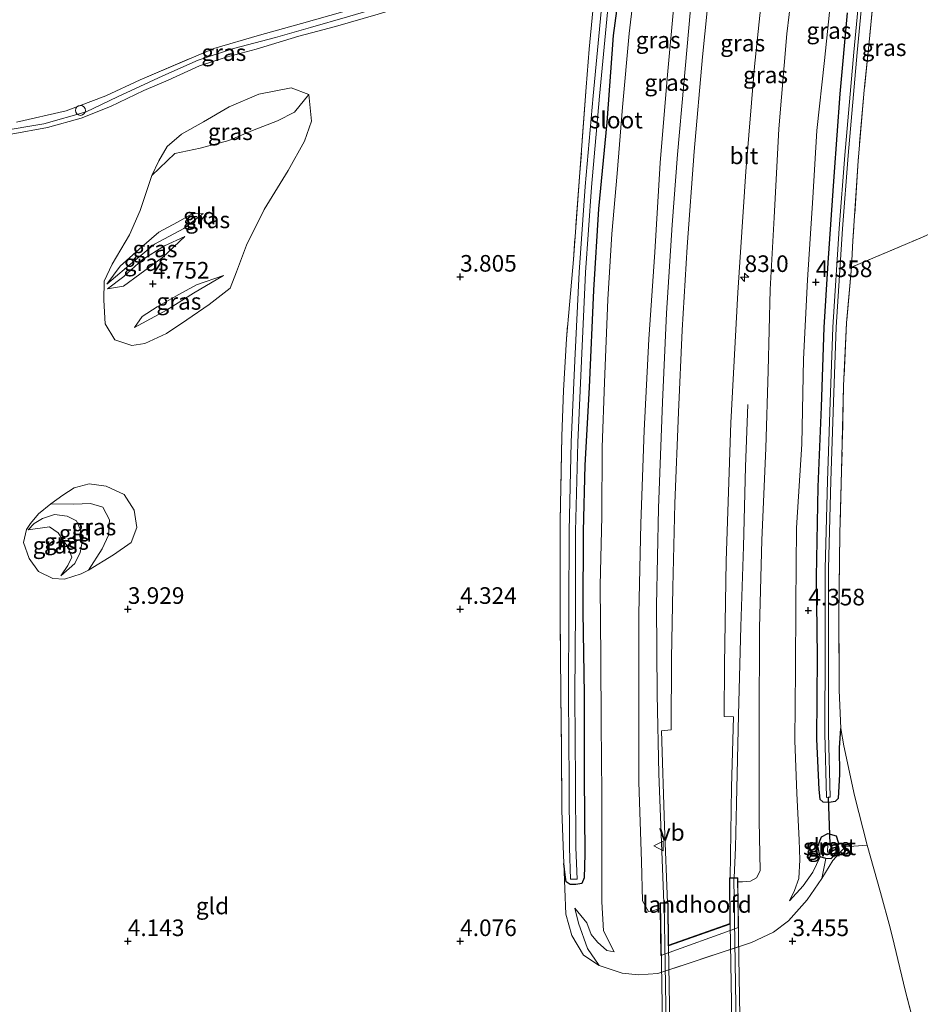
# Model space of a CAD drawing. Units: metres. Extents: x 219998 to 230004, y 502956 to 506252.
# Drawn here: x 222934 to 223069, y 503691 to 503839 of the extents above; entities that cross this region are included whole.
import ezdxf
from ezdxf.enums import TextEntityAlignment as Align

# ---------------------------------------------------------------- set-up
doc = ezdxf.new("R2010")
doc.units = ezdxf.units.M
doc.linetypes.add('IE-TERREINAFSCHEIDING', pattern=[10, 8, -2])
doc.layers.get('0').update_dxf_attribs({"lineweight": 25})
for name, color, linetype, lineweight in [('B-ME-AL-OVERIG-S-B1', 7, 'Continuous', 18), ('B-ME-AM-KILOMETR-S-B1', 7, 'Continuous', 18), ('B-ME-BV-GELEIDECONSTRUCTIE-GELEIDERAIL-L-B1', 213, 'BV-GELEIDERAIL', 18), ('B-ME-BV-GELEIDECONSTRUCTIE-GELEIDERAIL-L-B2', 213, 'BV-GELEIDERAIL', 18), ('B-ME-GW-KRUINLIJN-L-B1', 93, 'Continuous', 18), ('B-ME-GW-TEENLIJN-L-B1', 93, 'Continuous', 18), ('B-ME-IE-GRASLAND-GV-B6', 93, 'Continuous', 18), ('B-ME-IE-GRONDWERKLIJN-GROND_INGERICHT-GV-B6', 253, 'Continuous', 18), ('B-ME-IE-TERREINAFSCHEIDING-RASTERHEKWERK-L-B1', 8, 'IE-TERREINAFSCHEIDING', 18), ('B-ME-KW-BRUG-GV-B7', 173, 'Continuous', 18), ('B-ME-KW-LANDHOOFD-GV-B6', 173, 'Continuous', 18), ('B-ME-OG-WATER-GV-B6', 153, 'Continuous', 18), ('B-ME-VH-VERH_SOORT-BITUMEN-GV-B6', 8, 'IE-TERREINAFSCHEIDING-NATUURLIJK-HOUTWAL', 18), ('B-ME-VH-VERH_SOORT-BITUMEN-GV-B7', 8, 'Continuous', 18), ('B-ME-VW-MEUBILAIR_WEGMEUBILAIR-VERKEERSBORD-S-B1', 8, 'Continuous', 18)]:
    doc.layers.add(name, color=color, linetype=linetype, lineweight=lineweight)
for name, color, linetype in [('B-ME-GW-HOOGTEPUNT-S-B1', 10, 'Continuous'), ('B-ME-GW-INSTEEKWATERGANG-L-B1', 10, 'Continuous'), ('B-ME-KW-DUIKER-L-B1', 10, 'Continuous')]:
    doc.layers.add(name, color=color, linetype=linetype)
doc.styles.add('NLCS-ISO', font='NLCS-ISO.TTF')
doc.linetypes.add('BV-GELEIDERAIL', pattern='A,10,-3,[108,NLCS.SHX,S=1,R=0,X=0,Y=0],-3', length=16)
doc.linetypes.add('IE-TERREINAFSCHEIDING-NATUURLIJK-HOUTWAL', pattern='A,7,-1.5,[67,NLCS.SHX,S=0.75,R=45,X=0,Y=0],-1.5,7,-1.5,[70,NLCS.SHX,S=0.75,R=0,X=0,Y=0],-1.5', length=20)

# ---------------------------------------------------------------- blocks, each defined once
blk = doc.blocks.new('hecto')
for p, q in [((0, 0.625), (-0.625, 0)), ((0, -0.625), (0, 0.625)), ((-0.625, 0), (0.625, 0)), ((0.625, 0), (0, -0.625))]:
    blk.add_line(p, q)
blk = doc.blocks.new('hoogtepunt')
for p, q in [((-0.5, 0), (0.5, 0)), ((0, 0.5), (0, -0.5))]:
    blk.add_line(p, q)
blk = doc.blocks.new('dtb')
blk.add_circle((0, 0), 0.75)
blk = doc.blocks.new('verkeersbord')
for p, q in [((0, 0.75), (-0.75, -0.625)), ((0.75, -0.625), (0, 0.75)), ((-0.75, -0.625), (0.75, -0.625))]:
    blk.add_line(p, q)

msp = doc.modelspace()

# ---------------------------------------------------------------- linework, layer by layer
at = {"layer": 'B-ME-BV-GELEIDECONSTRUCTIE-GELEIDERAIL-L-B1'}
for points in [[(223055.529, 503965.846, 7.996), (223052.437, 503951.904, 8.108), (223048.893, 503934.621, 8.142), (223045.425, 503916.338, 8.142), (223043.175, 503903.047, 8.199), (223040.855, 503888.665, 8.199), (223038.73, 503874.156, 8.176), (223037.179, 503862.272, 8.187), (223036.063, 503852.933, 8.154), (223034.616, 503839.751, 8.165), (223033.642, 503829.041, 8.142), (223032.696, 503818.432, 8.142), (223031.885, 503807.811, 8.108), (223031.064, 503794.531, 8.154), (223030.464, 503781.162, 8.108), (223029.841, 503765.2, 8.086), (223029.559, 503750.517, 8.075), (223029.637, 503737.143, 8.041), (223029.878, 503725.175, 8.052), (223030.652, 503705.795, 7.883)], [(223041.204, 503709.544, 7.888), (223041.422, 503714.109, 7.979), (223041.558, 503720.713, 7.973), (223041.887, 503734.093, 7.928), (223042.245, 503747.376, 7.928), (223042.628, 503759.397, 7.951), (223042.939, 503771.397, 7.883), (223043.282, 503780.762, 7.883)]]:
    msp.add_polyline3d(points, dxfattribs=at)
at = {"layer": 'B-ME-BV-GELEIDECONSTRUCTIE-GELEIDERAIL-L-B2'}
for p, q in [((223041.169, 503709.444, 7.889), (223045.018, 503481.159, 8.002)), ((223034.432, 503480.213, 7.898), (223030.694, 503705.695, 7.884))]:
    msp.add_line(p, q, dxfattribs=at)
at = {"layer": 'B-ME-GW-INSTEEKWATERGANG-L-B1'}
for points in [[(223024.584, 503847.873, 4.344), (223023.016, 503836.341, 4.186), (223022.082, 503823.218, 4.141), (223020.795, 503810.23, 4.152), (223020.06, 503798.008, 4.198), (223019.405, 503783.364, 4.254), (223018.78, 503771.657, 4.152), (223018.508, 503761.715, 4.186), (223018.461, 503749.528, 4.209), (223018.663, 503737.202, 4.288), (223018.639, 503724.807, 4.254), (223018.739, 503713.093, 4.277), (223018.637, 503709.569, 4.231), (223018.328, 503708.688, 4.186), (223017.404, 503708.544, 4.186), (223016.542, 503708.548, 4.175), (223015.936, 503708.925, 4.152), (223015.822, 503710.016, 4.152), (223015.575, 503711.702, 4.231)], [(223058.251, 503839.718, 4.294), (223057.126, 503827.521, 4.271), (223056.239, 503815.115, 4.215), (223055.302, 503802.095, 4.136), (223054.714, 503792.398, 4.181), (223054.301, 503780.442, 4.226), (223053.836, 503768.393, 4.181), (223053.563, 503754.834, 4.181), (223053.74, 503742.869, 4.113), (223053.634, 503730.43, 4.147), (223053.942, 503722.841, 4.181), (223054.104, 503721.398, 4.192), (223054.564, 503720.963, 4.181), (223055.482, 503720.948, 4.147), (223056.462, 503721.098, 4.08), (223056.912, 503721.542, 4.034), (223057.103, 503725.086, 4.046), (223057.091, 503729.133, 4.068), (223057.273, 503732.025, 4.153)], [(223054.191, 503712.7, 4.065), (223053.806, 503714.336, 4.065), (223054.353, 503715.742, 4.076), (223055.306, 503716.204, 3.997), (223056.569, 503715.879, 3.873), (223056.887, 503714.9, 3.749), (223056.478, 503713.177, 3.67), (223055.791, 503712.392, 3.636), (223055.034, 503712.432, 3.67), (223054.191, 503712.7, 4.065)]]:
    msp.add_polyline3d(points, dxfattribs=at)
at = {"layer": 'B-ME-GW-KRUINLIJN-L-B1'}
for points in [[(223050.549, 503848.245, 7.658), (223049.157, 503836.554, 7.737), (223047.96, 503822.284, 7.658), (223047.223, 503808.913, 7.602), (223046.635, 503798.082, 7.534), (223046.338, 503785.85, 7.421), (223045.979, 503774.219, 7.376), (223045.39, 503760.371, 7.399), (223045.059, 503747.159, 7.467), (223044.995, 503732.506, 7.455), (223044.984, 503718.178, 7.512), (223045.117, 503710.597, 7.455), (223044.593, 503709.534, 7.5), (223043.686, 503709.054, 7.647), (223042.503, 503708.951, 7.686), (223041.778, 503708.969, 7.881)], [(223030.091, 503704.991, 7.881), (223029.315, 503704.684, 7.778), (223028.327, 503704.501, 7.715), (223027.436, 503706.071, 7.647), (223027.265, 503712.009, 7.692), (223026.88, 503723.967, 7.591), (223026.866, 503736.021, 7.602), (223026.886, 503749.271, 7.658), (223027.194, 503762.891, 7.715), (223027.693, 503776.855, 7.76), (223028.365, 503790.596, 7.782), (223029.315, 503803.734, 7.782), (223030.078, 503817.176, 7.658), (223031.144, 503829.839, 7.658), (223032.298, 503842.521, 7.681)], [(222953.607, 503815.261, 4.527), (222957.075, 503818.539, 4.662), (222960.877, 503819.351, 4.741), (222965.214, 503820.532, 4.775), (222968.742, 503822.027, 4.82), (222972.538, 503823.462, 4.797), (222975.053, 503824.792, 4.572), (222977.242, 503827.461, 3.963)], [(222946.82, 503798.874, 4.414), (222948.843, 503801.59, 4.662), (222951.723, 503804.174, 4.685), (222954.665, 503806.723, 4.809), (222957.467, 503808.241, 4.843), (222959.699, 503809.479, 4.786), (222961.354, 503809.529, 4.617)], [(222958.557, 503806.087, 4.527), (222955.206, 503802.933, 4.685), (222951.795, 503800.427, 4.752), (222949.355, 503798.599, 4.752), (222946.961, 503798.19, 4.467)], [(222964.373, 503800.205, 4.335), (222960.315, 503798.805, 4.538), (222957.2, 503797.077, 4.673), (222954.435, 503795.486, 4.809), (222952.17, 503794.05, 4.651), (222950.991, 503792.399, 4.324)], [(222938.415, 503765.841, 4.358), (222941.877, 503765.79, 4.752), (222944.403, 503765.874, 4.978), (222946.223, 503765.31, 4.843), (222947.22, 503763.424, 4.843), (222947.113, 503761.106, 4.876), (222946.125, 503759.08, 4.82), (222944.105, 503755.877, 4.594)], [(222939.901, 503754.986, 4.651), (222942.04, 503756.859, 4.752), (222942.82, 503758.494, 4.944), (222943.112, 503760.11, 5.034), (222942.834, 503762.03, 5.001), (222942.273, 503763.291, 5.001), (222940.881, 503763.956, 4.685), (222938.944, 503764.214, 4.594), (222937.18, 503763.651, 4.459), (222935.903, 503762.891, 4.436), (222935.015, 503761.922, 4.391)], [(223049.529, 503706.105, 4.471), (223051.588, 503708.348, 4.324), (223053.063, 503710.377, 4.211), (223054.191, 503712.7, 4.065)], [(223017.257, 503704.959, 4.19), (223019.04, 503702.784, 4.292), (223019.716, 503701.032, 4.393), (223020.687, 503699.841, 4.416), (223022.063, 503698.609, 4.517), (223023.156, 503698.403, 4.551)]]:
    msp.add_polyline3d(points, dxfattribs=at)
at = {"layer": 'B-ME-GW-TEENLIJN-L-B1'}
msp.add_line((223055.034, 503712.432, 3.67), (223054.397, 503709.458, 3.682), dxfattribs=at)
for points in [[(222914.349, 503818.479, 4.796), (222918.9, 503819.076, 4.672), (222925.397, 503820.205, 4.683), (222932.435, 503821.463, 4.581), (222937.907, 503822.492, 4.525), (222942.971, 503823.882, 4.446), (222947.412, 503825.649, 4.423), (222952.392, 503828.064, 4.311), (222956.074, 503829.624, 4.153), (222960.793, 503831.739, 3.826), (222964.785, 503833.078, 3.735), (222969.29, 503834.276, 3.78), (222975.736, 503836.245, 3.826), (222981.241, 503837.688, 3.814), (222987.65, 503839.547, 3.938), (222994.759, 503841.744, 3.961), (223000.278, 503843.689, 4.141), (223004.477, 503845.019, 4.153), (223008.812, 503846.536, 4.119), (223014.541, 503849.018, 4.305)], [(223023.156, 503698.403, 4.551), (223021.543, 503701.577, 4.585), (223021.296, 503705.914, 4.641), (223021.301, 503712.794, 4.664), (223021.32, 503722.228, 4.731), (223021.221, 503732.673, 4.686), (223021.167, 503742.669, 4.607), (223021.055, 503753.53, 4.585), (223021.322, 503763.944, 4.551), (223021.389, 503774.342, 4.551), (223021.731, 503784.073, 4.506), (223022.199, 503796.57, 4.472), (223022.812, 503806.474, 4.551), (223023.621, 503815.563, 4.562), (223024.413, 503825.539, 4.528), (223025.411, 503836.608, 4.528), (223026.654, 503846.877, 4.686)], [(223055.735, 503841.308, 4.403), (223054.796, 503832.576, 4.358), (223053.662, 503822.039, 4.403), (223053.063, 503811.903, 4.426), (223052.282, 503799.548, 4.437), (223051.67, 503787.592, 4.426), (223051.414, 503774.816, 4.381), (223050.591, 503762.239, 4.403), (223050.495, 503750.772, 4.426), (223050.48, 503740.867, 4.392), (223050.347, 503730.224, 4.426), (223050.653, 503722.221, 4.426), (223051.021, 503715.285, 4.403), (223051.091, 503712.256, 4.381), (223050.941, 503709.469, 4.392), (223050.281, 503707.653, 4.448), (223049.529, 503706.105, 4.471)], [(222977.242, 503827.461, 3.963), (222974.593, 503828.428, 3.895), (222969.702, 503827.518, 3.918), (222965.253, 503825.575, 3.929), (222961.391, 503823.344, 3.997), (222958.086, 503821.473, 4.132), (222955.94, 503819.624, 4.2), (222954.667, 503817.475, 4.391), (222953.607, 503815.261, 4.527)], [(222946.82, 503798.874, 4.414), (222951.084, 503802.485, 4.482), (222953.989, 503804.908, 4.47), (222958.432, 503807.274, 4.527), (222961.354, 503809.529, 4.617)], [(222946.961, 503798.19, 4.467), (222949.384, 503800.035, 4.403), (222952.18, 503802.542, 4.459), (222955.52, 503804.675, 4.482), (222958.557, 503806.087, 4.527)], [(222950.991, 503792.399, 4.324), (222955.803, 503794.997, 4.211), (222959.87, 503797.538, 4.188), (222964.373, 503800.205, 4.335)], [(222944.105, 503755.877, 4.594), (222947.834, 503758.154, 4.369), (222950.484, 503760.037, 4.177), (222951.354, 503762.275, 4.154), (222950.938, 503764.895, 4.143), (222949.425, 503767.226, 4.177), (222946.757, 503768.497, 4.2), (222944.201, 503768.828, 4.256), (222941.949, 503768.23, 4.256), (222940.211, 503767.154, 4.256), (222938.415, 503765.841, 4.358)], [(222935.015, 503761.922, 4.391), (222938.235, 503762.369, 4.121), (222939.53, 503761.475, 4.053), (222941.009, 503759.265, 4.279), (222941.586, 503757.82, 4.346), (222940.973, 503756.553, 4.504), (222939.901, 503754.986, 4.651)], [(223020.897, 503696.344, 3.716), (223019.138, 503698.893, 3.773), (223017.799, 503702.701, 3.874), (223017.257, 503704.959, 4.19)]]:
    msp.add_polyline3d(points, dxfattribs=at)
at = {"layer": 'B-ME-IE-GRASLAND-GV-B6'}
for points in [[(223050.549, 503848.245, 7.658), (223049.157, 503836.554, 7.737), (223047.96, 503822.284, 7.658), (223047.223, 503808.913, 7.602), (223046.635, 503798.082, 7.534), (223046.338, 503785.85, 7.421), (223045.979, 503774.219, 7.376), (223045.39, 503760.371, 7.399), (223045.059, 503747.159, 7.467), (223044.995, 503732.506, 7.455), (223044.984, 503718.178, 7.512), (223045.117, 503710.597, 7.455), (223044.593, 503709.534, 7.5), (223043.686, 503709.054, 7.647), (223042.503, 503708.951, 7.686), (223041.778, 503708.969, 7.881), (223041.768, 503709.544, 7.881), (223041.204, 503709.544, 7.888), (223040.637, 503709.545, 7.896), (223040.834, 503723.186, 7.919), (223041.134, 503733.782, 7.964), (223039.715, 503733.842, 7.953), (223039.789, 503741.631, 7.976), (223039.999, 503757.26, 7.999), (223040.746, 503778.006, 7.92), (223041.773, 503797.647, 7.965), (223042.994, 503815.842, 7.965), (223044.297, 503831.664, 7.965), (223046.237, 503850.428, 7.988)], [(223014.541, 503849.018, 4.305), (223010.044, 503847.645, 4.339), (223005.035, 503846.029, 4.463), (222997.523, 503843.57, 4.429), (222993.316, 503842.248, 4.339), (222988.721, 503840.799, 4.237), (222983.054, 503839.131, 4.204), (222977.47, 503837.524, 4.181), (222972.242, 503836.03, 4.125), (222965.921, 503834.343, 4.181), (222960.562, 503832.59, 4.249), (222955.291, 503830.276, 4.564), (222948.467, 503827.085, 4.756), (222943.709, 503824.812, 4.734), (222937.368, 503823.046, 4.801), (222930.445, 503821.879, 4.914)], [(222933.263, 503823.296, 5.01), (222940.735, 503824.999, 4.965), (222946.704, 503827.22, 4.976), (222951.869, 503829.667, 4.954), (222962.948, 503834.361, 4.627), (222969.826, 503836.36, 4.412), (222976.126, 503838.104, 4.311), (222982.704, 503839.996, 4.333), (222988.793, 503841.654, 4.356), (222995.03, 503843.784, 4.457), (223000.541, 503845.37, 4.548), (223004.868, 503846.711, 4.435), (223009.667, 503848.234, 4.389), (223014.541, 503849.018, 4.305)], [(223032.298, 503842.521, 7.681), (223031.144, 503829.839, 7.658), (223030.078, 503817.176, 7.658), (223029.315, 503803.734, 7.782), (223028.365, 503790.596, 7.782), (223027.693, 503776.855, 7.76), (223027.194, 503762.891, 7.715), (223026.886, 503749.271, 7.658), (223026.866, 503736.021, 7.602), (223026.88, 503723.967, 7.591), (223027.265, 503712.009, 7.692), (223027.436, 503706.071, 7.647), (223028.327, 503704.501, 7.715), (223029.315, 503704.684, 7.778), (223030.091, 503704.991, 7.881), (223030.202, 503697.833, 4.779), (223041.904, 503702.061, 5.007), (223041.778, 503708.969, 7.881), (223042.503, 503708.951, 7.686), (223043.686, 503709.054, 7.647), (223044.593, 503709.534, 7.5), (223045.117, 503710.597, 7.455), (223044.984, 503718.178, 7.512), (223044.995, 503732.506, 7.455), (223045.059, 503747.159, 7.467), (223045.39, 503760.371, 7.399), (223045.979, 503774.219, 7.376), (223046.338, 503785.85, 7.421), (223046.635, 503798.082, 7.534), (223047.223, 503808.913, 7.602), (223047.96, 503822.284, 7.658), (223049.157, 503836.554, 7.737), (223050.549, 503848.245, 7.658)], [(223024.584, 503847.873, 4.344), (223023.016, 503836.341, 4.186), (223022.082, 503823.218, 4.141), (223020.795, 503810.23, 4.152), (223020.06, 503798.008, 4.198), (223019.405, 503783.364, 4.254), (223018.78, 503771.657, 4.152), (223018.508, 503761.715, 4.186), (223018.461, 503749.528, 4.209), (223018.663, 503737.202, 4.288), (223018.639, 503724.807, 4.254), (223018.739, 503713.093, 4.277), (223018.637, 503709.569, 4.231), (223018.328, 503708.688, 4.186), (223017.404, 503708.544, 4.186), (223016.542, 503708.548, 4.175), (223015.936, 503708.925, 4.152), (223015.822, 503710.016, 4.152), (223015.575, 503711.702, 4.231), (223015.316, 503719.688, 4.186), (223015.247, 503728.583, 4.209), (223015.159, 503737.215, 4.288), (223015.023, 503749.219, 4.265), (223015.051, 503763.194, 4.254), (223015.3, 503775.995, 4.277), (223015.554, 503782.889, 4.277), (223015.98, 503790.662, 4.265), (223017.032, 503802.623, 4.085), (223018.028, 503815.727, 3.927), (223018.965, 503828.563, 4.006), (223019.391, 503834.252, 4.051), (223019.941, 503840.056, 4.175)], [(223026.654, 503846.877, 4.686), (223025.411, 503836.608, 4.528), (223024.413, 503825.539, 4.528), (223023.621, 503815.563, 4.562), (223022.812, 503806.474, 4.551), (223022.199, 503796.57, 4.472), (223021.731, 503784.073, 4.506), (223021.389, 503774.342, 4.551), (223021.322, 503763.944, 4.551), (223021.055, 503753.53, 4.585), (223021.167, 503742.669, 4.607), (223021.221, 503732.673, 4.686), (223021.32, 503722.228, 4.731), (223021.301, 503712.794, 4.664), (223021.296, 503705.914, 4.641), (223021.543, 503701.577, 4.585), (223023.156, 503698.403, 4.551), (223022.063, 503698.609, 4.517), (223020.687, 503699.841, 4.416), (223019.716, 503701.032, 4.393), (223019.04, 503702.784, 4.292), (223017.257, 503704.959, 4.19), (223017.799, 503702.701, 3.874), (223019.138, 503698.893, 3.773), (223020.897, 503696.344, 3.716), (223018.537, 503697.897, 3.795), (223016.803, 503700.868, 4.021), (223015.925, 503704.058, 4.201), (223015.575, 503711.702, 4.231), (223015.822, 503710.016, 4.152), (223015.936, 503708.925, 4.152), (223016.542, 503708.548, 4.175), (223017.404, 503708.544, 4.186), (223018.328, 503708.688, 4.186), (223018.637, 503709.569, 4.231), (223018.739, 503713.093, 4.277), (223018.639, 503724.807, 4.254), (223018.663, 503737.202, 4.288), (223018.461, 503749.528, 4.209), (223018.508, 503761.715, 4.186), (223018.78, 503771.657, 4.152), (223019.405, 503783.364, 4.254), (223020.06, 503798.008, 4.198), (223020.795, 503810.23, 4.152), (223022.082, 503823.218, 4.141), (223023.016, 503836.341, 4.186), (223024.584, 503847.873, 4.344)], [(223055.735, 503841.308, 4.403), (223054.796, 503832.576, 4.358), (223053.662, 503822.039, 4.403), (223053.063, 503811.903, 4.426), (223052.282, 503799.548, 4.437), (223051.67, 503787.592, 4.426), (223051.414, 503774.816, 4.381), (223050.591, 503762.239, 4.403), (223050.495, 503750.772, 4.426), (223050.48, 503740.867, 4.392), (223050.347, 503730.224, 4.426), (223050.653, 503722.221, 4.426), (223051.021, 503715.285, 4.403), (223051.091, 503712.256, 4.381), (223050.941, 503709.469, 4.392), (223050.281, 503707.653, 4.448), (223049.529, 503706.105, 4.471), (223051.588, 503708.348, 4.324), (223053.063, 503710.377, 4.211), (223054.191, 503712.7, 4.065), (223055.034, 503712.432, 3.67), (223054.397, 503709.458, 3.682), (223052.216, 503706.23, 3.739), (223049.416, 503703.076, 3.682), (223047.164, 503701.36, 3.694), (223043.824, 503699.793, 3.694), (223029.762, 503695.145, 3.671), (223026.824, 503694.943, 3.716), (223024.391, 503695.174, 3.728), (223020.897, 503696.344, 3.716), (223019.138, 503698.893, 3.773), (223017.799, 503702.701, 3.874), (223017.257, 503704.959, 4.19), (223019.04, 503702.784, 4.292), (223019.716, 503701.032, 4.393), (223020.687, 503699.841, 4.416), (223022.063, 503698.609, 4.517), (223023.156, 503698.403, 4.551), (223021.543, 503701.577, 4.585), (223021.296, 503705.914, 4.641), (223021.301, 503712.794, 4.664), (223021.32, 503722.228, 4.731), (223021.221, 503732.673, 4.686), (223021.167, 503742.669, 4.607), (223021.055, 503753.53, 4.585), (223021.322, 503763.944, 4.551), (223021.389, 503774.342, 4.551), (223021.731, 503784.073, 4.506), (223022.199, 503796.57, 4.472), (223022.812, 503806.474, 4.551), (223023.621, 503815.563, 4.562), (223024.413, 503825.539, 4.528), (223025.411, 503836.608, 4.528), (223026.654, 503846.877, 4.686)], [(223037.887, 503846.996, 8.144), (223036.466, 503833.087, 8.099), (223035.199, 503818.877, 8.088), (223034.149, 503804.529, 8.133), (223033.409, 503791.997, 8.11), (223032.866, 503779.615, 8.11), (223032.299, 503765.91, 8.099), (223032.017, 503753.262, 8.11), (223031.811, 503742.614, 8.088), (223031.735, 503731.826, 8.043), (223030.308, 503731.679, 8.009), (223030.742, 503717.3, 7.975), (223031.178, 503705.8, 7.886), (223030.652, 503705.795, 7.883), (223030.078, 503705.789, 7.881), (223030.091, 503704.991, 7.881), (223029.315, 503704.684, 7.778), (223028.327, 503704.501, 7.715), (223027.436, 503706.071, 7.647), (223027.265, 503712.009, 7.692), (223026.88, 503723.967, 7.591), (223026.866, 503736.021, 7.602), (223026.886, 503749.271, 7.658), (223027.194, 503762.891, 7.715), (223027.693, 503776.855, 7.76), (223028.365, 503790.596, 7.782), (223029.315, 503803.734, 7.782), (223030.078, 503817.176, 7.658), (223031.144, 503829.839, 7.658), (223032.298, 503842.521, 7.681)], [(223060.463, 503846.999, 3.577), (223059.216, 503833.829, 3.588), (223057.878, 503818.326, 3.52), (223057.033, 503807.272, 3.486), (223056.09, 503792.437, 3.498), (223055.682, 503781.156, 3.509), (223055.251, 503769.319, 3.509), (223054.896, 503756.112, 3.498), (223054.915, 503744.15, 3.498), (223054.893, 503731.265, 3.498), (223055.139, 503721.657, 3.509), (223055.393, 503721.664, 3.509), (223055.647, 503721.67, 3.509), (223055.401, 503731.271, 3.498), (223055.422, 503744.15, 3.498), (223055.404, 503756.105, 3.498), (223055.758, 503769.303, 3.509), (223056.189, 503781.137, 3.509), (223056.597, 503792.411, 3.498), (223057.539, 503807.237, 3.486), (223058.384, 503818.285, 3.52), (223059.721, 503833.783, 3.588), (223060.967, 503846.944, 3.577)], [(223062.407, 503844.453, 4.13), (223061.639, 503836.336, 4.051), (223060.801, 503828.094, 3.961), (223059.878, 503817.461, 4.029), (223059.102, 503805.4, 4.096), (223058.902, 503801.45, 4.108), (223058.138, 503793.077, 4.096), (223057.695, 503783.589, 4.108), (223057.399, 503770.822, 4.085), (223057.124, 503761.35, 4.108), (223056.967, 503748.833, 4.074), (223057.041, 503737.814, 4.096), (223057.273, 503732.025, 4.153), (223057.091, 503729.133, 4.068), (223057.103, 503725.086, 4.046), (223056.912, 503721.542, 4.034), (223056.462, 503721.098, 4.08), (223055.482, 503720.948, 4.147), (223054.564, 503720.963, 4.181), (223054.104, 503721.398, 4.192), (223053.942, 503722.841, 4.181), (223053.634, 503730.43, 4.147), (223053.74, 503742.869, 4.113), (223053.563, 503754.834, 4.181), (223053.836, 503768.393, 4.181), (223054.301, 503780.442, 4.226), (223054.714, 503792.398, 4.181), (223055.302, 503802.095, 4.136), (223056.239, 503815.115, 4.215), (223057.126, 503827.521, 4.271), (223058.251, 503839.718, 4.294)], [(223021.305, 503840.976, 3.616), (223020.003, 503827.264, 3.605), (223018.799, 503813.596, 3.594), (223017.892, 503800.717, 3.582), (223017.261, 503787.391, 3.582), (223016.715, 503775.108, 3.582), (223016.386, 503761.75, 3.582), (223016.355, 503749.941, 3.582), (223016.284, 503737.01, 3.582), (223016.391, 503723.952, 3.594), (223016.443, 503714.086, 3.594), (223016.608, 503709.33, 3.594), (223017.584, 503709.364, 3.594), (223017.419, 503714.105, 3.594), (223017.367, 503723.959, 3.594), (223017.26, 503737.012, 3.582), (223017.331, 503749.937, 3.582), (223017.362, 503761.737, 3.582), (223017.691, 503775.075, 3.582), (223018.236, 503787.347, 3.582), (223018.867, 503800.66, 3.582), (223019.772, 503813.518, 3.594), (223020.976, 503827.175, 3.605), (223022.276, 503840.874, 3.616)], [(223054.397, 503709.458, 3.682), (223055.034, 503712.432, 3.67), (223055.791, 503712.392, 3.636), (223056.478, 503713.177, 3.67), (223056.887, 503714.9, 3.749), (223056.569, 503715.879, 3.873), (223055.306, 503716.204, 3.997), (223054.353, 503715.742, 4.076), (223053.806, 503714.336, 4.065), (223054.191, 503712.7, 4.065), (223053.063, 503710.377, 4.211), (223051.588, 503708.348, 4.324), (223049.529, 503706.105, 4.471), (223050.281, 503707.653, 4.448), (223050.941, 503709.469, 4.392), (223051.091, 503712.256, 4.381), (223051.021, 503715.285, 4.403), (223050.653, 503722.221, 4.426), (223050.347, 503730.224, 4.426), (223050.48, 503740.867, 4.392), (223050.495, 503750.772, 4.426), (223050.591, 503762.239, 4.403), (223051.414, 503774.816, 4.381), (223051.67, 503787.592, 4.426), (223052.282, 503799.548, 4.437), (223053.063, 503811.903, 4.426), (223053.662, 503822.039, 4.403), (223054.796, 503832.576, 4.358), (223055.735, 503841.308, 4.403)], [(222987.65, 503839.547, 3.938), (222981.241, 503837.688, 3.814), (222975.736, 503836.245, 3.826), (222969.29, 503834.276, 3.78), (222964.785, 503833.078, 3.735), (222960.793, 503831.739, 3.826), (222956.074, 503829.624, 4.153), (222952.392, 503828.064, 4.311), (222947.412, 503825.649, 4.423), (222942.971, 503823.882, 4.446), (222937.907, 503822.492, 4.525), (222932.435, 503821.463, 4.581)], [(223058.251, 503839.718, 4.294), (223057.126, 503827.521, 4.271), (223056.239, 503815.115, 4.215), (223055.302, 503802.095, 4.136), (223054.714, 503792.398, 4.181), (223054.301, 503780.442, 4.226), (223053.836, 503768.393, 4.181), (223053.563, 503754.834, 4.181), (223053.74, 503742.869, 4.113), (223053.634, 503730.43, 4.147), (223053.942, 503722.841, 4.181), (223054.104, 503721.398, 4.192), (223054.564, 503720.963, 4.181), (223055.482, 503720.948, 4.147), (223056.462, 503721.098, 4.08), (223056.912, 503721.542, 4.034), (223057.103, 503725.086, 4.046), (223057.091, 503729.133, 4.068), (223057.273, 503732.025, 4.153), (223057.722, 503729.436, 4.187), (223059.319, 503721.945, 4.13), (223061.228, 503714.464, 3.995), (223057.919, 503714.194, 3.885), (223056.06, 503712.149, 3.682), (223054.397, 503709.458, 3.682)], [(222930.445, 503821.879, 4.914), (222937.368, 503823.046, 4.801), (222943.709, 503824.812, 4.734), (222948.467, 503827.085, 4.756), (222955.291, 503830.276, 4.564), (222960.562, 503832.59, 4.249), (222965.921, 503834.343, 4.181), (222972.242, 503836.03, 4.125), (222977.47, 503837.524, 4.181), (222983.054, 503839.131, 4.204)], [(222970.526, 503810.113, 4.436), (222967.871, 503804.75, 4.369), (222966.345, 503800.776, 4.279), (222965.402, 503798.301, 4.2), (222962.256, 503795.841, 4.2), (222958.87, 503793.542, 4.166), (222955.812, 503791.468, 4.042), (222952.556, 503789.978, 4.008), (222950.604, 503789.686, 4.03), (222948.03, 503790.537, 4.154), (222946.607, 503792.921, 4.369), (222946.375, 503796.475, 4.549), (222946.426, 503799.354, 4.662), (222947.643, 503801.897, 4.82), (222950.226, 503806.321, 4.899), (222951.85, 503809.972, 4.786), (222953.607, 503815.261, 4.527), (222957.075, 503818.539, 4.662), (222960.877, 503819.351, 4.741), (222965.214, 503820.532, 4.775), (222968.742, 503822.027, 4.82), (222972.538, 503823.462, 4.797), (222975.053, 503824.792, 4.572), (222977.242, 503827.461, 3.963), (222977.653, 503823.413, 4.166), (222976.591, 503820.4, 4.301), (222974.129, 503816.011, 4.482), (222970.526, 503810.113, 4.436)], [(222957.075, 503818.539, 4.662), (222953.607, 503815.261, 4.527), (222954.667, 503817.475, 4.391), (222955.94, 503819.624, 4.2), (222958.086, 503821.473, 4.132), (222961.391, 503823.344, 3.997), (222965.253, 503825.575, 3.929), (222969.702, 503827.518, 3.918), (222974.593, 503828.428, 3.895), (222977.242, 503827.461, 3.963), (222975.053, 503824.792, 4.572), (222972.538, 503823.462, 4.797), (222968.742, 503822.027, 4.82), (222965.214, 503820.532, 4.775), (222960.877, 503819.351, 4.741), (222957.075, 503818.539, 4.662)], [(222948.843, 503801.59, 4.662), (222946.82, 503798.874, 4.414), (222951.084, 503802.485, 4.482), (222953.989, 503804.908, 4.47), (222958.432, 503807.274, 4.527), (222961.354, 503809.529, 4.617), (222959.699, 503809.479, 4.786), (222957.467, 503808.241, 4.843), (222954.665, 503806.723, 4.809), (222951.723, 503804.174, 4.685), (222948.843, 503801.59, 4.662)], [(222946.82, 503798.874, 4.414), (222948.843, 503801.59, 4.662), (222951.723, 503804.174, 4.685), (222954.665, 503806.723, 4.809), (222957.467, 503808.241, 4.843), (222959.699, 503809.479, 4.786), (222961.354, 503809.529, 4.617), (222958.432, 503807.274, 4.527), (222953.989, 503804.908, 4.47), (222951.084, 503802.485, 4.482), (222946.82, 503798.874, 4.414)], [(222958.557, 503806.087, 4.527), (222955.206, 503802.933, 4.685), (222951.795, 503800.427, 4.752), (222949.355, 503798.599, 4.752), (222946.961, 503798.19, 4.467), (222949.384, 503800.035, 4.403), (222952.18, 503802.542, 4.459), (222955.52, 503804.675, 4.482), (222958.557, 503806.087, 4.527)], [(222949.384, 503800.035, 4.403), (222946.961, 503798.19, 4.467), (222949.355, 503798.599, 4.752), (222951.795, 503800.427, 4.752), (222955.206, 503802.933, 4.685), (222958.557, 503806.087, 4.527), (222955.52, 503804.675, 4.482), (222952.18, 503802.542, 4.459), (222949.384, 503800.035, 4.403)], [(222955.803, 503794.997, 4.211), (222950.991, 503792.399, 4.324), (222952.17, 503794.05, 4.651), (222954.435, 503795.486, 4.809), (222957.2, 503797.077, 4.673), (222960.315, 503798.805, 4.538), (222964.373, 503800.205, 4.335), (222959.87, 503797.538, 4.188), (222955.803, 503794.997, 4.211)], [(222960.315, 503798.805, 4.538), (222957.2, 503797.077, 4.673), (222954.435, 503795.486, 4.809), (222952.17, 503794.05, 4.651), (222950.991, 503792.399, 4.324), (222955.803, 503794.997, 4.211), (222959.87, 503797.538, 4.188), (222964.373, 503800.205, 4.335), (222960.315, 503798.805, 4.538)], [(222949.425, 503767.226, 4.177), (222950.938, 503764.895, 4.143), (222951.354, 503762.275, 4.154), (222950.484, 503760.037, 4.177), (222947.834, 503758.154, 4.369), (222944.105, 503755.877, 4.594), (222946.125, 503759.08, 4.82), (222947.113, 503761.106, 4.876), (222947.22, 503763.424, 4.843), (222946.223, 503765.31, 4.843), (222944.403, 503765.874, 4.978), (222941.877, 503765.79, 4.752), (222938.415, 503765.841, 4.358), (222940.211, 503767.154, 4.256), (222941.949, 503768.23, 4.256), (222944.201, 503768.828, 4.256), (222946.757, 503768.497, 4.2), (222949.425, 503767.226, 4.177)], [(222938.415, 503765.841, 4.358), (222941.877, 503765.79, 4.752), (222944.403, 503765.874, 4.978), (222946.223, 503765.31, 4.843), (222947.22, 503763.424, 4.843), (222947.113, 503761.106, 4.876), (222946.125, 503759.08, 4.82), (222944.105, 503755.877, 4.594), (222942.986, 503755.278, 4.64), (222940.494, 503754.474, 4.617), (222938.735, 503754.605, 4.561), (222936.569, 503755.662, 4.561), (222935.159, 503757.598, 4.448), (222934.304, 503760.013, 4.425), (222934.73, 503761.966, 4.403), (222935.351, 503762.874, 4.369), (222936.562, 503764.323, 4.358), (222938.415, 503765.841, 4.358)], [(222942.273, 503763.291, 5.001), (222942.834, 503762.03, 5.001), (222943.112, 503760.11, 5.034), (222942.82, 503758.494, 4.944), (222942.04, 503756.859, 4.752), (222939.901, 503754.986, 4.651), (222940.973, 503756.553, 4.504), (222941.586, 503757.82, 4.346), (222941.009, 503759.265, 4.279), (222939.53, 503761.475, 4.053), (222938.235, 503762.369, 4.121), (222935.015, 503761.922, 4.391), (222935.903, 503762.891, 4.436), (222937.18, 503763.651, 4.459), (222938.944, 503764.214, 4.594), (222940.881, 503763.956, 4.685), (222942.273, 503763.291, 5.001)], [(222939.901, 503754.986, 4.651), (222942.04, 503756.859, 4.752), (222942.82, 503758.494, 4.944), (222943.112, 503760.11, 5.034), (222942.834, 503762.03, 5.001), (222942.273, 503763.291, 5.001), (222940.881, 503763.956, 4.685), (222938.944, 503764.214, 4.594), (222937.18, 503763.651, 4.459), (222935.903, 503762.891, 4.436), (222935.015, 503761.922, 4.391), (222938.235, 503762.369, 4.121), (222939.53, 503761.475, 4.053), (222941.009, 503759.265, 4.279), (222941.586, 503757.82, 4.346), (222940.973, 503756.553, 4.504), (222939.901, 503754.986, 4.651)], [(223056.887, 503714.9, 3.749), (223056.478, 503713.177, 3.67), (223055.791, 503712.392, 3.636), (223055.034, 503712.432, 3.67), (223054.191, 503712.7, 4.065), (223053.806, 503714.336, 4.065), (223054.353, 503715.742, 4.076), (223055.306, 503716.204, 3.997), (223056.569, 503715.879, 3.873), (223056.887, 503714.9, 3.749)], [(223055.258, 503713.389, 3.265), (223055.848, 503713.38, 3.265), (223055.886, 503714.639, 3.265), (223055.599, 503714.635, 3.265), (223055.311, 503714.632, 3.265), (223055.258, 503713.389, 3.265)]]:
    msp.add_polyline3d(points, dxfattribs=at)
at = {"layer": 'B-ME-IE-GRONDWERKLIJN-GROND_INGERICHT-GV-B6'}
for points in [[(223104.248, 503962.818, 4.371), (223103.874, 503821.948, 4.062), (223089.453, 503815.24, 4.085), (223079.411, 503810.533, 4.074), (223069.551, 503805.979, 4.029), (223058.902, 503801.45, 4.108), (223059.102, 503805.4, 4.096), (223059.878, 503817.461, 4.029), (223060.801, 503828.094, 3.961), (223061.639, 503836.336, 4.051), (223062.407, 503844.453, 4.13)], [(222932.435, 503821.463, 4.581), (222937.907, 503822.492, 4.525), (222942.971, 503823.882, 4.446), (222947.412, 503825.649, 4.423), (222952.392, 503828.064, 4.311), (222956.074, 503829.624, 4.153), (222960.793, 503831.739, 3.826), (222964.785, 503833.078, 3.735), (222969.29, 503834.276, 3.78), (222975.736, 503836.245, 3.826), (222981.241, 503837.688, 3.814), (222987.65, 503839.547, 3.938)], [(222982.704, 503839.996, 4.333), (222976.126, 503838.104, 4.311), (222969.826, 503836.36, 4.412), (222962.948, 503834.361, 4.627), (222951.869, 503829.667, 4.954), (222946.704, 503827.22, 4.976), (222940.735, 503824.999, 4.965), (222933.263, 503823.296, 5.01)], [(223019.941, 503840.056, 4.175), (223019.391, 503834.252, 4.051), (223018.965, 503828.563, 4.006), (223018.028, 503815.727, 3.927), (223017.032, 503802.623, 4.085), (223015.98, 503790.662, 4.265), (223015.554, 503782.889, 4.277), (223015.3, 503775.995, 4.277), (223015.051, 503763.194, 4.254), (223015.023, 503749.219, 4.265), (223015.159, 503737.215, 4.288), (223015.247, 503728.583, 4.209), (223015.316, 503719.688, 4.186), (223015.575, 503711.702, 4.231), (223015.925, 503704.058, 4.201), (223016.803, 503700.868, 4.021), (223018.537, 503697.897, 3.795), (223020.897, 503696.344, 3.716), (223024.391, 503695.174, 3.728), (223026.824, 503694.943, 3.716), (223029.762, 503695.145, 3.671), (223043.824, 503699.793, 3.694), (223047.164, 503701.36, 3.694), (223049.416, 503703.076, 3.682), (223052.216, 503706.23, 3.739), (223054.397, 503709.458, 3.682), (223056.06, 503712.149, 3.682), (223057.919, 503714.194, 3.885), (223061.228, 503714.464, 3.995), (223063.231, 503707.331, 3.702), (223064.706, 503702.04, 3.521), (223065.28, 503699.565, 3.521), (223067.013, 503692.459, 3.431), (223069.096, 503684.388, 3.442)], [(222977.242, 503827.461, 3.963), (222974.593, 503828.428, 3.895), (222969.702, 503827.518, 3.918), (222965.253, 503825.575, 3.929), (222961.391, 503823.344, 3.997), (222958.086, 503821.473, 4.132), (222955.94, 503819.624, 4.2), (222954.667, 503817.475, 4.391), (222953.607, 503815.261, 4.527), (222951.85, 503809.972, 4.786), (222950.226, 503806.321, 4.899), (222947.643, 503801.897, 4.82), (222946.426, 503799.354, 4.662), (222946.375, 503796.475, 4.549), (222946.607, 503792.921, 4.369), (222948.03, 503790.537, 4.154), (222950.604, 503789.686, 4.03), (222952.556, 503789.978, 4.008), (222955.812, 503791.468, 4.042), (222958.87, 503793.542, 4.166), (222962.256, 503795.841, 4.2), (222965.402, 503798.301, 4.2), (222966.345, 503800.776, 4.279), (222967.871, 503804.75, 4.369), (222970.526, 503810.113, 4.436), (222974.129, 503816.011, 4.482), (222976.591, 503820.4, 4.301), (222977.653, 503823.413, 4.166), (222977.242, 503827.461, 3.963)], [(223069.096, 503684.388, 3.442), (223067.013, 503692.459, 3.431), (223065.28, 503699.565, 3.521), (223064.706, 503702.04, 3.521), (223063.231, 503707.331, 3.702), (223061.228, 503714.464, 3.995), (223059.319, 503721.945, 4.13), (223057.722, 503729.436, 4.187), (223057.273, 503732.025, 4.153), (223057.041, 503737.814, 4.096), (223056.967, 503748.833, 4.074), (223057.124, 503761.35, 4.108), (223057.399, 503770.822, 4.085), (223057.695, 503783.589, 4.108), (223058.138, 503793.077, 4.096), (223058.902, 503801.45, 4.108), (223069.551, 503805.979, 4.029), (223079.411, 503810.533, 4.074), (223089.453, 503815.24, 4.085), (223103.874, 503821.948, 4.062)], [(222944.105, 503755.877, 4.594), (222947.834, 503758.154, 4.369), (222950.484, 503760.037, 4.177), (222951.354, 503762.275, 4.154), (222950.938, 503764.895, 4.143), (222949.425, 503767.226, 4.177), (222946.757, 503768.497, 4.2), (222944.201, 503768.828, 4.256), (222941.949, 503768.23, 4.256), (222940.211, 503767.154, 4.256), (222938.415, 503765.841, 4.358), (222936.562, 503764.323, 4.358), (222935.351, 503762.874, 4.369), (222934.73, 503761.966, 4.403), (222934.304, 503760.013, 4.425), (222935.159, 503757.598, 4.448), (222936.569, 503755.662, 4.561), (222938.735, 503754.605, 4.561), (222940.494, 503754.474, 4.617), (222942.986, 503755.278, 4.64), (222944.105, 503755.877, 4.594)]]:
    msp.add_polyline3d(points, dxfattribs=at)
at = {"layer": 'B-ME-IE-TERREINAFSCHEIDING-RASTERHEKWERK-L-B1'}
for points in [[(223064.687, 503862.412, 4.299), (223063.543, 503854.47, 4.243), (223062.407, 503844.453, 4.13), (223061.639, 503836.336, 4.051), (223060.801, 503828.094, 3.961), (223059.878, 503817.461, 4.029), (223059.102, 503805.4, 4.096), (223058.902, 503801.45, 4.108)], [(223014.541, 503849.018, 4.305), (223010.044, 503847.645, 4.339), (223005.035, 503846.029, 4.463), (222997.523, 503843.57, 4.429), (222993.316, 503842.248, 4.339), (222988.721, 503840.799, 4.237), (222983.054, 503839.131, 4.204), (222977.47, 503837.524, 4.181), (222972.242, 503836.03, 4.125), (222965.921, 503834.343, 4.181), (222960.562, 503832.59, 4.249), (222955.291, 503830.276, 4.564), (222948.467, 503827.085, 4.756), (222943.709, 503824.812, 4.734), (222937.368, 503823.046, 4.801), (222930.445, 503821.879, 4.914), (222924.159, 503820.837, 4.914), (222918.246, 503819.739, 4.925), (222914.349, 503818.479, 4.796)], [(222914.349, 503818.479, 4.796), (222916.978, 503820.052, 5.089), (222924.182, 503821.478, 5.066), (222933.263, 503823.296, 5.01), (222940.735, 503824.999, 4.965), (222946.704, 503827.22, 4.976), (222951.869, 503829.667, 4.954), (222962.948, 503834.361, 4.627), (222969.826, 503836.36, 4.412), (222976.126, 503838.104, 4.311), (222982.704, 503839.996, 4.333), (222988.793, 503841.654, 4.356), (222995.03, 503843.784, 4.457), (223000.541, 503845.37, 4.548), (223004.868, 503846.711, 4.435), (223009.667, 503848.234, 4.389)], [(223019.941, 503840.056, 4.175), (223019.391, 503834.252, 4.051), (223018.965, 503828.563, 4.006), (223018.028, 503815.727, 3.927), (223017.032, 503802.623, 4.085), (223015.98, 503790.662, 4.265), (223015.554, 503782.889, 4.277), (223015.3, 503775.995, 4.277), (223015.051, 503763.194, 4.254), (223015.023, 503749.219, 4.265), (223015.159, 503737.215, 4.288), (223015.247, 503728.583, 4.209), (223015.316, 503719.688, 4.186), (223015.575, 503711.702, 4.231)], [(223058.902, 503801.45, 4.108), (223069.551, 503805.979, 4.029), (223079.411, 503810.533, 4.074), (223089.453, 503815.24, 4.085), (223103.874, 503821.948, 4.062)], [(223058.902, 503801.45, 4.108), (223058.138, 503793.077, 4.096), (223057.695, 503783.589, 4.108), (223057.399, 503770.822, 4.085), (223057.124, 503761.35, 4.108), (223056.967, 503748.833, 4.074), (223057.041, 503737.814, 4.096), (223057.273, 503732.025, 4.153)], [(223057.273, 503732.025, 4.153), (223057.722, 503729.436, 4.187), (223059.319, 503721.945, 4.13), (223061.228, 503714.464, 3.995)], [(223054.397, 503709.458, 3.682), (223056.06, 503712.149, 3.682), (223057.919, 503714.194, 3.885), (223061.228, 503714.464, 3.995)], [(223061.228, 503714.464, 3.995), (223063.231, 503707.331, 3.702), (223064.706, 503702.04, 3.521), (223065.28, 503699.565, 3.521), (223067.013, 503692.459, 3.431), (223069.096, 503684.388, 3.442), (223070.506, 503679.252, 3.487)], [(223020.897, 503696.344, 3.716), (223018.537, 503697.897, 3.795), (223016.803, 503700.868, 4.021), (223015.925, 503704.058, 4.201), (223015.575, 503711.702, 4.231)], [(223054.397, 503709.458, 3.682), (223052.216, 503706.23, 3.739), (223049.416, 503703.076, 3.682), (223047.164, 503701.36, 3.694), (223043.824, 503699.793, 3.694), (223029.762, 503695.145, 3.671), (223026.824, 503694.943, 3.716), (223024.391, 503695.174, 3.728), (223020.897, 503696.344, 3.716)]]:
    msp.add_polyline3d(points, dxfattribs=at)
at = {"layer": 'B-ME-KW-BRUG-GV-B7'}
msp.add_polyline3d([(223041.719, 503709.494, 7.881), (223045.605, 503481.1, 7.971), (223044.433, 503481.118, 8.033), (223044.217, 503490.039, 8.039), (223034.899, 503486.771, 7.982), (223035.009, 503480.173, 7.915), (223033.855, 503480.154, 7.881), (223030.129, 503705.739, 7.881), (223031.259, 503705.751, 7.886), (223031.301, 503699.328, 7.937), (223040.644, 503702.627, 7.915), (223040.577, 503709.495, 7.898), (223041.719, 503709.494, 7.881)], dxfattribs=at)
at = {"layer": 'B-ME-KW-DUIKER-L-B1'}
msp.add_line((223055.393, 503721.664, 3.509), (223055.599, 503714.635, 3.265), dxfattribs=at)
at = {"layer": 'B-ME-KW-LANDHOOFD-GV-B6'}
msp.add_polyline3d([(223031.178, 503705.8, 7.886), (223031.308, 503705.802, 7.886), (223031.35, 503699.398, 7.937), (223040.594, 503702.662, 7.915), (223040.527, 503709.545, 7.898), (223040.637, 503709.545, 7.896), (223041.204, 503709.544, 7.888), (223041.768, 503709.544, 7.881), (223041.778, 503708.969, 7.881), (223041.904, 503702.061, 5.007), (223030.202, 503697.833, 4.779), (223030.091, 503704.991, 7.881), (223030.078, 503705.789, 7.881), (223030.652, 503705.795, 7.883), (223031.178, 503705.8, 7.886)], dxfattribs=at)
at = {"layer": 'B-ME-OG-WATER-GV-B6'}
for points in [[(223060.967, 503846.944, 3.577), (223059.721, 503833.783, 3.588), (223058.384, 503818.285, 3.52), (223057.539, 503807.237, 3.486), (223056.597, 503792.411, 3.498), (223056.189, 503781.137, 3.509), (223055.758, 503769.303, 3.509), (223055.404, 503756.105, 3.498), (223055.422, 503744.15, 3.498), (223055.401, 503731.271, 3.498), (223055.647, 503721.67, 3.509), (223055.393, 503721.664, 3.509), (223055.139, 503721.657, 3.509), (223054.893, 503731.265, 3.498), (223054.915, 503744.15, 3.498), (223054.896, 503756.112, 3.498), (223055.251, 503769.319, 3.509), (223055.682, 503781.156, 3.509), (223056.09, 503792.437, 3.498), (223057.033, 503807.272, 3.486), (223057.878, 503818.326, 3.52), (223059.216, 503833.829, 3.588), (223060.463, 503846.999, 3.577)], [(223017.584, 503709.364, 3.594), (223016.608, 503709.33, 3.594), (223016.443, 503714.086, 3.594), (223016.391, 503723.952, 3.594), (223016.284, 503737.01, 3.582), (223016.355, 503749.941, 3.582), (223016.386, 503761.75, 3.582), (223016.715, 503775.108, 3.582), (223017.261, 503787.391, 3.582), (223017.892, 503800.717, 3.582), (223018.799, 503813.596, 3.594), (223020.003, 503827.264, 3.605), (223021.305, 503840.976, 3.616)], [(223022.276, 503840.874, 3.616), (223020.976, 503827.175, 3.605), (223019.772, 503813.518, 3.594), (223018.867, 503800.66, 3.582), (223018.236, 503787.347, 3.582), (223017.691, 503775.075, 3.582), (223017.362, 503761.737, 3.582), (223017.331, 503749.937, 3.582), (223017.26, 503737.012, 3.582), (223017.367, 503723.959, 3.594), (223017.419, 503714.105, 3.594), (223017.584, 503709.364, 3.594)], [(223055.599, 503714.635, 3.265), (223055.886, 503714.639, 3.265), (223055.848, 503713.38, 3.265), (223055.258, 503713.389, 3.265), (223055.311, 503714.632, 3.265), (223055.599, 503714.635, 3.265)]]:
    msp.add_polyline3d(points, dxfattribs=at)
at = {"layer": 'B-ME-VH-VERH_SOORT-BITUMEN-GV-B6'}
msp.add_polyline3d([(223046.237, 503850.428, 7.988), (223044.297, 503831.664, 7.965), (223042.994, 503815.842, 7.965), (223041.773, 503797.647, 7.965), (223040.746, 503778.006, 7.92), (223039.999, 503757.26, 7.999), (223039.789, 503741.631, 7.976), (223039.715, 503733.842, 7.953), (223041.134, 503733.782, 7.964), (223040.834, 503723.186, 7.919), (223040.637, 503709.545, 7.896), (223040.527, 503709.545, 7.898), (223040.594, 503702.662, 7.915), (223031.35, 503699.398, 7.937), (223031.308, 503705.802, 7.886), (223031.178, 503705.8, 7.886), (223030.742, 503717.3, 7.975), (223030.308, 503731.679, 8.009), (223031.735, 503731.826, 8.043), (223031.811, 503742.614, 8.088), (223032.017, 503753.262, 8.11), (223032.299, 503765.91, 8.099), (223032.866, 503779.615, 8.11), (223033.409, 503791.997, 8.11), (223034.149, 503804.529, 8.133), (223035.199, 503818.877, 8.088), (223036.466, 503833.087, 8.099), (223037.887, 503846.996, 8.144)], dxfattribs=at)
at = {"layer": 'B-ME-VH-VERH_SOORT-BITUMEN-GV-B7'}
msp.add_polyline3d([(223031.357, 503699.294, 7.937), (223040.607, 503702.561, 7.915), (223044.213, 503490.091, 8.038), (223034.919, 503486.831, 7.983), (223031.357, 503699.294, 7.937)], dxfattribs=at)

# ---------------------------------------------------------------- block references
at = {"layer": 'B-ME-AL-OVERIG-S-B1', "rotation": 90}
msp.add_blockref('dtb', (222942.874, 503825.051, 4.79), dxfattribs=at)
at = {"layer": 'B-ME-AM-KILOMETR-S-B1', "rotation": 90}
msp.add_blockref('hecto', (223042.799, 503799.948, 7.905), dxfattribs=at)
at = {"layer": 'B-ME-GW-HOOGTEPUNT-S-B1', "rotation": 90}
for p in [(222953.763, 503798.954, 4.752), (222953.763, 503798.954, 4.752), (223000, 503800, 3.805), (223000, 503800, 3.805), (223053.509, 503799.181, 4.358), (223053.509, 503799.181, 4.358), (222950, 503750, 3.929), (222950, 503750, 3.929), (223000, 503750, 4.324), (223000, 503750, 4.324), (223052.385, 503749.771, 4.358), (223052.385, 503749.771, 4.358), (222950, 503700, 4.143), (222950, 503700, 4.143), (223000, 503700, 4.076), (223000, 503700, 4.076), (223050, 503700, 3.455), (223050, 503700, 3.455)]:
    msp.add_blockref('hoogtepunt', p, dxfattribs=at)
at = {"layer": 'B-ME-VW-MEUBILAIR_WEGMEUBILAIR-VERKEERSBORD-S-B1', "rotation": 90}
msp.add_blockref('verkeersbord', (223029.895, 503714.339, 7.967), dxfattribs=at)

# ---------------------------------------------------------------- texts
at = {"layer": 'B-ME-AM-KILOMETR-S-B1', "ltscale": 0.2, "style": 'NLCS-ISO'}
msp.add_text('83.0', height=2.5, dxfattribs=at).set_placement((223042.799, 503799.948, 7.905), align=Align.BOTTOM_LEFT)
at = {"layer": 'B-ME-GW-HOOGTEPUNT-S-B1', "ltscale": 0.2, "style": 'NLCS-ISO'}
for s, p in [('4.752', (222953.763, 503798.954, 4.752)), ('4.752', (222953.763, 503798.954, 4.752)), ('3.805', (223000, 503800, 3.805)), ('3.805', (223000, 503800, 3.805)), ('4.358', (223053.509, 503799.181, 4.358)), ('4.358', (223053.509, 503799.181, 4.358)), ('3.929', (222950, 503750, 3.929)), ('3.929', (222950, 503750, 3.929)), ('4.324', (223000, 503750, 4.324)), ('4.324', (223000, 503750, 4.324)), ('4.358', (223052.385, 503749.771, 4.358)), ('4.358', (223052.385, 503749.771, 4.358)), ('4.143', (222950, 503700, 4.143)), ('4.143', (222950, 503700, 4.143)), ('4.076', (223000, 503700, 4.076)), ('4.076', (223000, 503700, 4.076)), ('3.455', (223050, 503700, 3.455)), ('3.455', (223050, 503700, 3.455))]:
    msp.add_text(s, height=2.5, dxfattribs=at).set_placement(p, align=Align.BOTTOM_LEFT)
at = {"layer": 'B-ME-IE-GRASLAND-GV-B6', "ltscale": 0.2, "style": 'NLCS-ISO'}
for p in [(223055.491, 503837.066), (223029.792, 503835.636), (223042.511, 503835.173), (223063.769, 503834.487), (222964.445, 503833.748), (222964.445, 503833.748), (223045.947, 503830.395), (223031.105, 503829.237), (222965.424, 503821.844), (222962.014, 503808.573), (222954.087, 503804.202), (222954.087, 503804.202), (222952.759, 503802.139), (222952.759, 503802.139), (222957.682, 503796.302), (222957.682, 503796.302), (222944.884, 503762.353), (222940.762, 503760.174), (222939.063, 503759.6), (222939.063, 503759.6), (223055.346, 503714.298), (223055.572, 503714.009)]:
    msp.add_text('gras', height=2.5, dxfattribs=at).set_placement(p, align=Align.MIDDLE_CENTER)
at = {"layer": 'B-ME-IE-GRONDWERKLIJN-GROND_INGERICHT-GV-B6', "ltscale": 0.2, "style": 'NLCS-ISO'}
for p in [(222960.81, 503809.151), (222942.127, 503761.414), (222962.739, 503705.311)]:
    msp.add_text('gld', height=2.5, dxfattribs=at).set_placement(p, align=Align.MIDDLE_CENTER)
at = {"layer": 'B-ME-KW-LANDHOOFD-GV-B6', "ltscale": 0.2, "style": 'NLCS-ISO'}
msp.add_text('landhoofd', height=2.5, dxfattribs=at).set_placement((223035.63, 503705.539), align=Align.MIDDLE_CENTER)
at = {"layer": 'B-ME-OG-WATER-GV-B6', "ltscale": 0.2, "style": 'NLCS-ISO'}
for p in [(223023.493, 503823.596), (223055.583, 503714.218)]:
    msp.add_text('sloot', height=2.5, dxfattribs=at).set_placement(p, align=Align.MIDDLE_CENTER)
at = {"layer": 'B-ME-VH-VERH_SOORT-BITUMEN-GV-B6', "ltscale": 0.2, "style": 'NLCS-ISO'}
msp.add_text('bit', height=2.5, dxfattribs=at).set_placement((223042.701, 503818.211), align=Align.MIDDLE_CENTER)
at = {"layer": 'B-ME-VW-MEUBILAIR_WEGMEUBILAIR-VERKEERSBORD-S-B1', "ltscale": 0.2, "style": 'NLCS-ISO'}
msp.add_text('vb', height=2.5, dxfattribs=at).set_placement((223029.895, 503714.339, 7.967), align=Align.BOTTOM_LEFT)

doc.saveas('drawing.dxf')
